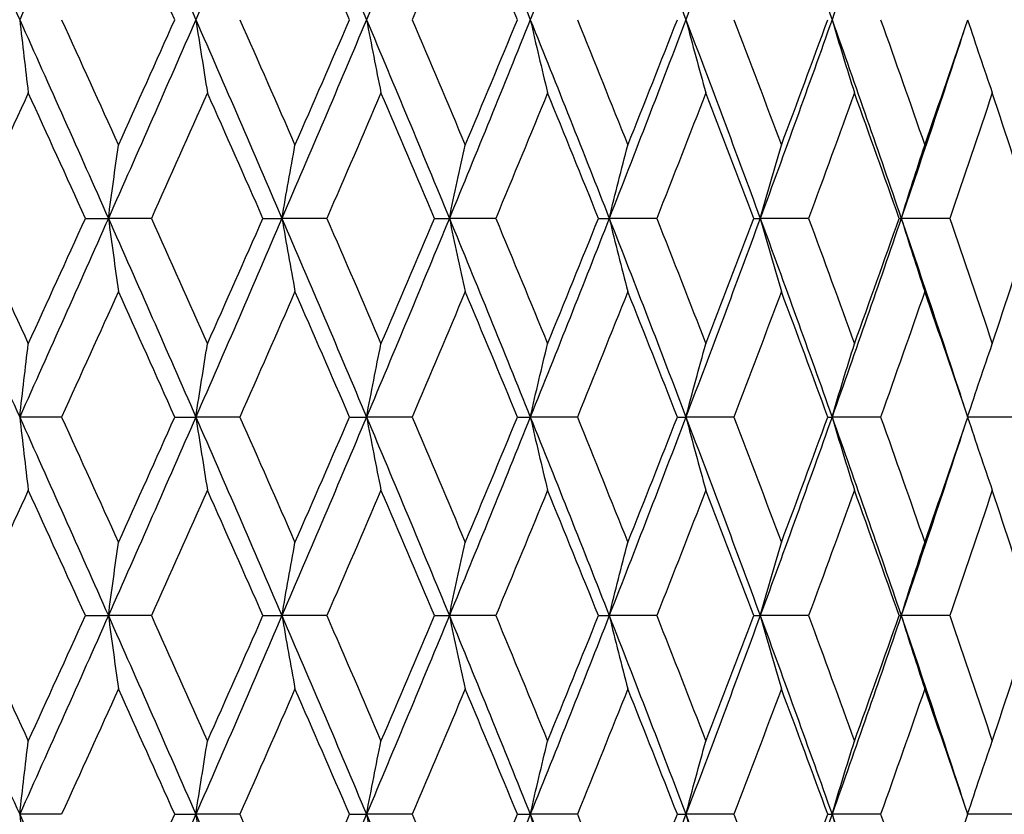
# Model space of a CAD drawing. Units: millimetres. Extents: x 40 to 1456, y 40 to 1010.
# Drawn here: x 495 to 500, y 470 to 475 of the extents above; entities that cross this region are included whole.
import ezdxf

# ---------------------------------------------------------------- set-up
doc = ezdxf.new("R2010")
doc.units = ezdxf.units.MM
doc.header["$LTSCALE"] = 5
doc.layers.add('Visible (ISO)', color=7, linetype='Continuous', lineweight=25, true_color=0x00003f)

msp = doc.modelspace()

# ---------------------------------------------------------------- linework, layer by layer
at = {"layer": 'Visible (ISO)'}
for p, q in [((494.9457, 473.4636), (495.078, 473.4636)), ((495.3254, 473.4636), (495.078, 473.4636)), ((495.9668, 473.4636), (496.0764, 473.4636)), ((496.3346, 473.4636), (496.0764, 473.4636)), ((496.9532, 473.4636), (497.0392, 473.4636)), ((497.3062, 473.4636), (497.0392, 473.4636)), ((497.8969, 473.4636), (497.9586, 473.4636)), ((498.2323, 473.4636), (497.9586, 473.4636)), ((498.7904, 473.4636), (498.8272, 473.4636)), ((499.1053, 473.4636), (498.8272, 473.4636)), ((499.6263, 473.4636), (499.6381, 473.4636)), ((499.9184, 473.4636), (499.6381, 473.4636)), ((494.8091, 472.3207), (494.5679, 472.3207)), ((495.4601, 472.3207), (495.5811, 472.3207)), ((495.8342, 472.3207), (495.5811, 472.3207)), ((496.4649, 472.3207), (496.5627, 472.3207)), ((496.8256, 472.3207), (496.5627, 472.3207)), ((497.4309, 472.3207), (497.5048, 472.3207)), ((497.7754, 472.3207), (497.5048, 472.3207)), ((498.3504, 472.3207), (498.3997, 472.3207)), ((498.6759, 472.3207), (498.3997, 472.3207)), ((499.216, 472.3207), (499.2403, 472.3207)), ((499.5198, 472.3207), (499.2403, 472.3207)), ((500.3004, 472.3207), (500.0206, 472.3207)), ((494.9457, 471.1779), (495.078, 471.1779)), ((495.3254, 471.1779), (495.078, 471.1779)), ((495.9668, 471.1779), (496.0764, 471.1779)), ((496.3346, 471.1779), (496.0764, 471.1779)), ((496.9532, 471.1779), (497.0392, 471.1779)), ((497.3062, 471.1779), (497.0392, 471.1779)), ((497.8969, 471.1779), (497.9586, 471.1779)), ((498.2323, 471.1779), (497.9586, 471.1779)), ((498.7904, 471.1779), (498.8272, 471.1779)), ((499.1053, 471.1779), (498.8272, 471.1779)), ((499.6263, 471.1779), (499.6381, 471.1779)), ((499.9184, 471.1779), (499.6381, 471.1779)), ((494.8091, 470.035), (494.5679, 470.035)), ((495.4601, 470.035), (495.5811, 470.035)), ((495.8342, 470.035), (495.5811, 470.035)), ((496.4649, 470.035), (496.5627, 470.035)), ((496.8256, 470.035), (496.5627, 470.035)), ((497.4309, 470.035), (497.5048, 470.035)), ((497.7754, 470.035), (497.5048, 470.035)), ((498.3504, 470.035), (498.3997, 470.035)), ((498.6759, 470.035), (498.3997, 470.035)), ((499.216, 470.035), (499.2403, 470.035)), ((499.5198, 470.035), (499.2403, 470.035)), ((500.3004, 470.035), (500.0206, 470.035))]:
    msp.add_line(p, q, dxfattribs=at)
for points in [[(494.052, 475.7493), (494.2248, 475.3683), (494.3968, 474.9874), (494.5679, 474.6064)], [(495.078, 475.7493), (494.909, 475.3683), (494.739, 474.9874), (494.5679, 474.6064)], [(495.078, 475.7493), (495.2469, 475.3683), (495.4147, 474.9874), (495.5811, 474.6064)], [(496.0764, 475.7493), (495.9127, 475.3683), (495.7476, 474.9874), (495.5811, 474.6064)], [(496.0764, 475.7493), (496.24, 475.3683), (496.4022, 474.9874), (496.5627, 474.6064)], [(497.0392, 475.7493), (496.8821, 475.3683), (496.7232, 474.9874), (496.5627, 474.6064)], [(497.0392, 475.7493), (497.1962, 475.3683), (497.3515, 474.9874), (497.5048, 474.6064)], [(497.9586, 475.7493), (497.8094, 475.3683), (497.6581, 474.9874), (497.5048, 474.6064)], [(497.9586, 475.7493), (498.1078, 475.3683), (498.2549, 474.9874), (498.3997, 474.6064)], [(498.8272, 475.7493), (498.6871, 475.3683), (498.5445, 474.9874), (498.3997, 474.6064)], [(498.8272, 475.7493), (498.9674, 475.3683), (499.1051, 474.9874), (499.2403, 474.6064)], [(499.6381, 475.7493), (499.5082, 475.3683), (499.3755, 474.9874), (499.2403, 474.6064)], [(495.4601, 474.6064), (495.3526, 474.8471), (495.2445, 475.0877), (495.136, 475.3283)], [(496.4649, 474.6064), (496.361, 474.8471), (496.2565, 475.0877), (496.1513, 475.3283)], [(497.1305, 475.3283), (497.0296, 475.0877), (496.9279, 474.8471), (496.8256, 474.6064)], [(497.4309, 474.6064), (497.3315, 474.8471), (497.2314, 475.0877), (497.1305, 475.3283)], [(494.5679, 474.6064), (494.739, 474.2255), (494.909, 473.8445), (495.078, 473.4636)], [(494.8091, 474.6064), (494.9185, 474.3658), (495.0275, 474.1252), (495.136, 473.8845)], [(495.5811, 474.6064), (495.4147, 474.2255), (495.2469, 473.8445), (495.078, 473.4636)], [(495.136, 473.8845), (495.2445, 474.1252), (495.3526, 474.3658), (495.4601, 474.6064)], [(495.5811, 474.6064), (495.7476, 474.2255), (495.9127, 473.8445), (496.0764, 473.4636)], [(495.8342, 474.6064), (495.9405, 474.3658), (496.0462, 474.1252), (496.1513, 473.8845)], [(496.5627, 474.6064), (496.4022, 474.2255), (496.24, 473.8445), (496.0764, 473.4636)], [(496.1513, 473.8845), (496.2565, 474.1252), (496.361, 474.3658), (496.4649, 474.6064)], [(496.5627, 474.6064), (496.7232, 474.2255), (496.8821, 473.8445), (497.0392, 473.4636)], [(496.8256, 474.6064), (496.9279, 474.3658), (497.0296, 474.1252), (497.1305, 473.8845)], [(497.5048, 474.6064), (497.3515, 474.2255), (497.1962, 473.8445), (497.0392, 473.4636)], [(497.1305, 473.8845), (497.2314, 474.1252), (497.3315, 474.3658), (497.4309, 474.6064)], [(497.5048, 474.6064), (497.6581, 474.2255), (497.8094, 473.8445), (497.9586, 473.4636)], [(497.7754, 474.6064), (497.8729, 474.3658), (497.9696, 474.1252), (498.0655, 473.8845)], [(498.3997, 474.6064), (498.2549, 474.2255), (498.1078, 473.8445), (497.9586, 473.4636)], [(498.0655, 473.8845), (498.1613, 474.1252), (498.2563, 474.3658), (498.3504, 474.6064)], [(498.3997, 474.6064), (498.5445, 474.2255), (498.6871, 473.8445), (498.8272, 473.4636)], [(498.6759, 474.6064), (498.7678, 474.3658), (498.8588, 474.1252), (498.9488, 473.8845)], [(499.2403, 474.6064), (499.1051, 474.2255), (498.9674, 473.8445), (498.8272, 473.4636)], [(498.9488, 473.8845), (499.0389, 474.1252), (499.1279, 474.3658), (499.216, 474.6064)], [(499.2403, 474.6064), (499.3755, 474.2255), (499.5082, 473.8445), (499.6381, 473.4636)], [(499.5198, 474.6064), (499.6054, 474.3658), (499.69, 474.1252), (499.7735, 473.8845)], [(499.7735, 473.8845), (499.857, 474.1252), (499.9394, 474.3658), (500.0206, 474.6064)], [(499.9966, 474.5352), (499.8795, 474.178), (499.76, 473.8208), (499.6381, 473.4636)], [(494.6173, 474.1855), (494.5074, 473.9448), (494.3971, 473.7042), (494.2865, 473.4636)], [(494.9457, 473.4636), (494.8367, 473.7042), (494.7272, 473.9448), (494.6173, 474.1855)], [(495.6477, 474.1855), (495.5408, 473.9448), (495.4333, 473.7042), (495.3254, 473.4636)], [(495.9668, 473.4636), (495.861, 473.7042), (495.7546, 473.9448), (495.6477, 474.1855)], [(496.6459, 474.1855), (496.5428, 473.9448), (496.439, 473.7042), (496.3346, 473.4636)], [(496.9532, 473.4636), (496.8515, 473.7042), (496.749, 473.9448), (496.6459, 474.1855)], [(497.604, 474.1855), (497.5055, 473.9448), (497.4062, 473.7042), (497.3062, 473.4636)], [(497.8969, 473.4636), (497.8001, 473.7042), (497.7024, 473.9448), (497.604, 474.1855)], [(498.5141, 474.1855), (498.421, 473.9448), (498.3271, 473.7042), (498.2323, 473.4636)], [(498.7904, 473.4636), (498.6992, 473.7042), (498.6071, 473.9448), (498.5141, 474.1855)], [(499.3689, 474.1855), (499.2821, 473.9448), (499.1942, 473.7042), (499.1053, 473.4636)], [(499.6263, 473.4636), (499.5416, 473.7042), (499.4558, 473.9448), (499.3689, 474.1855)], [(500.1617, 474.1855), (500.0817, 473.9448), (500.0006, 473.7042), (499.9184, 473.4636)], [(500.3981, 473.4636), (500.3204, 473.7042), (500.2416, 473.9448), (500.1617, 474.1855)], [(494.052, 473.4636), (494.2248, 473.0826), (494.3968, 472.7017), (494.5679, 472.3207)], [(494.2865, 473.4636), (494.3971, 473.2229), (494.5074, 472.9823), (494.6173, 472.7417)], [(495.078, 473.4636), (494.909, 473.0826), (494.739, 472.7017), (494.5679, 472.3207)], [(494.6173, 472.7417), (494.7272, 472.9823), (494.8367, 473.2229), (494.9457, 473.4636)], [(495.078, 473.4636), (495.2469, 473.0826), (495.4147, 472.7017), (495.5811, 472.3207)], [(495.3254, 473.4636), (495.4333, 473.2229), (495.5408, 472.9823), (495.6477, 472.7417)], [(496.0764, 473.4636), (495.9127, 473.0826), (495.7476, 472.7017), (495.5811, 472.3207)], [(495.6477, 472.7417), (495.7546, 472.9823), (495.861, 473.2229), (495.9668, 473.4636)], [(496.0764, 473.4636), (496.24, 473.0826), (496.4022, 472.7017), (496.5627, 472.3207)], [(496.3346, 473.4636), (496.439, 473.2229), (496.5428, 472.9823), (496.6459, 472.7417)], [(497.0392, 473.4636), (496.8821, 473.0826), (496.7232, 472.7017), (496.5627, 472.3207)], [(496.6459, 472.7417), (496.749, 472.9823), (496.8515, 473.2229), (496.9532, 473.4636)], [(497.0392, 473.4636), (497.1962, 473.0826), (497.3515, 472.7017), (497.5048, 472.3207)], [(497.3062, 473.4636), (497.4062, 473.2229), (497.5055, 472.9823), (497.604, 472.7417)], [(497.9586, 473.4636), (497.8094, 473.0826), (497.6581, 472.7017), (497.5048, 472.3207)], [(497.604, 472.7417), (497.7024, 472.9823), (497.8001, 473.2229), (497.8969, 473.4636)], [(497.9586, 473.4636), (498.1078, 473.0826), (498.2549, 472.7017), (498.3997, 472.3207)], [(498.2323, 473.4636), (498.3271, 473.2229), (498.421, 472.9823), (498.5141, 472.7417)], [(498.8272, 473.4636), (498.6871, 473.0826), (498.5445, 472.7017), (498.3997, 472.3207)], [(498.5141, 472.7417), (498.6071, 472.9823), (498.6992, 473.2229), (498.7904, 473.4636)], [(498.8272, 473.4636), (498.9674, 473.0826), (499.1051, 472.7017), (499.2403, 472.3207)], [(499.1053, 473.4636), (499.1942, 473.2229), (499.2821, 472.9823), (499.3689, 472.7417)], [(499.6381, 473.4636), (499.5082, 473.0826), (499.3755, 472.7017), (499.2403, 472.3207)], [(499.3689, 472.7417), (499.4558, 472.9823), (499.5416, 473.2229), (499.6263, 473.4636)], [(499.6381, 473.4636), (499.76, 473.1064), (499.8795, 472.7491), (499.9966, 472.3919)], [(499.9184, 473.4636), (500.0006, 473.2229), (500.0817, 472.9823), (500.1617, 472.7417)], [(500.1617, 472.7417), (500.2416, 472.9823), (500.3204, 473.2229), (500.3981, 473.4636)], [(495.136, 473.0426), (495.0275, 472.802), (494.9185, 472.5614), (494.8091, 472.3207)], [(495.4601, 472.3207), (495.3526, 472.5614), (495.2445, 472.802), (495.136, 473.0426)], [(496.1513, 473.0426), (496.0462, 472.802), (495.9405, 472.5614), (495.8342, 472.3207)], [(496.4649, 472.3207), (496.361, 472.5614), (496.2565, 472.802), (496.1513, 473.0426)], [(497.1305, 473.0426), (497.0296, 472.802), (496.9279, 472.5614), (496.8256, 472.3207)], [(497.4309, 472.3207), (497.3315, 472.5614), (497.2314, 472.802), (497.1305, 473.0426)], [(498.0655, 473.0426), (497.9696, 472.802), (497.8729, 472.5614), (497.7754, 472.3207)], [(498.3504, 472.3207), (498.2563, 472.5614), (498.1613, 472.802), (498.0655, 473.0426)], [(498.9488, 473.0426), (498.8588, 472.802), (498.7678, 472.5614), (498.6759, 472.3207)], [(499.216, 472.3207), (499.1279, 472.5614), (499.0389, 472.802), (498.9488, 473.0426)], [(499.7735, 473.0426), (499.69, 472.802), (499.6054, 472.5614), (499.5198, 472.3207)], [(500.0206, 472.3207), (499.9394, 472.5614), (499.857, 472.802), (499.7735, 473.0426)], [(494.5679, 472.3207), (494.739, 471.9398), (494.909, 471.5588), (495.078, 471.1779)], [(494.8091, 472.3207), (494.9185, 472.0801), (495.0275, 471.8395), (495.136, 471.5988)], [(495.5811, 472.3207), (495.4147, 471.9398), (495.2469, 471.5588), (495.078, 471.1779)], [(495.136, 471.5988), (495.2445, 471.8395), (495.3526, 472.0801), (495.4601, 472.3207)], [(495.5811, 472.3207), (495.7476, 471.9398), (495.9127, 471.5588), (496.0764, 471.1779)], [(495.8342, 472.3207), (495.9405, 472.0801), (496.0462, 471.8395), (496.1513, 471.5988)], [(496.5627, 472.3207), (496.4022, 471.9398), (496.24, 471.5588), (496.0764, 471.1779)], [(496.1513, 471.5988), (496.2565, 471.8395), (496.361, 472.0801), (496.4649, 472.3207)], [(496.5627, 472.3207), (496.7232, 471.9398), (496.8821, 471.5588), (497.0392, 471.1779)], [(496.8256, 472.3207), (496.9279, 472.0801), (497.0296, 471.8395), (497.1305, 471.5988)], [(497.5048, 472.3207), (497.3515, 471.9398), (497.1962, 471.5588), (497.0392, 471.1779)], [(497.1305, 471.5988), (497.2314, 471.8395), (497.3315, 472.0801), (497.4309, 472.3207)], [(497.5048, 472.3207), (497.6581, 471.9398), (497.8094, 471.5588), (497.9586, 471.1779)], [(497.7754, 472.3207), (497.8729, 472.0801), (497.9696, 471.8395), (498.0655, 471.5988)], [(498.3997, 472.3207), (498.2549, 471.9398), (498.1078, 471.5588), (497.9586, 471.1779)], [(498.0655, 471.5988), (498.1613, 471.8395), (498.2563, 472.0801), (498.3504, 472.3207)], [(498.3997, 472.3207), (498.5445, 471.9398), (498.6871, 471.5588), (498.8272, 471.1779)], [(498.6759, 472.3207), (498.7678, 472.0801), (498.8588, 471.8395), (498.9488, 471.5988)], [(499.2403, 472.3207), (499.1051, 471.9398), (498.9674, 471.5588), (498.8272, 471.1779)], [(498.9488, 471.5988), (499.0389, 471.8395), (499.1279, 472.0801), (499.216, 472.3207)], [(499.2403, 472.3207), (499.3755, 471.9398), (499.5082, 471.5588), (499.6381, 471.1779)], [(499.5198, 472.3207), (499.6054, 472.0801), (499.69, 471.8395), (499.7735, 471.5988)], [(499.7735, 471.5988), (499.857, 471.8395), (499.9394, 472.0801), (500.0206, 472.3207)], [(499.9966, 472.2495), (499.8795, 471.8923), (499.76, 471.5351), (499.6381, 471.1779)], [(494.6173, 471.8998), (494.5074, 471.6591), (494.3971, 471.4185), (494.2865, 471.1779)], [(494.9457, 471.1779), (494.8367, 471.4185), (494.7272, 471.6591), (494.6173, 471.8998)], [(495.6477, 471.8998), (495.5408, 471.6591), (495.4333, 471.4185), (495.3254, 471.1779)], [(495.9668, 471.1779), (495.861, 471.4185), (495.7546, 471.6591), (495.6477, 471.8998)], [(496.6459, 471.8998), (496.5428, 471.6591), (496.439, 471.4185), (496.3346, 471.1779)], [(496.9532, 471.1779), (496.8515, 471.4185), (496.749, 471.6591), (496.6459, 471.8998)], [(497.604, 471.8998), (497.5055, 471.6591), (497.4062, 471.4185), (497.3062, 471.1779)], [(497.8969, 471.1779), (497.8001, 471.4185), (497.7024, 471.6591), (497.604, 471.8998)], [(498.5141, 471.8998), (498.421, 471.6591), (498.3271, 471.4185), (498.2323, 471.1779)], [(498.7904, 471.1779), (498.6992, 471.4185), (498.6071, 471.6591), (498.5141, 471.8998)], [(499.3689, 471.8998), (499.2821, 471.6591), (499.1942, 471.4185), (499.1053, 471.1779)], [(499.6263, 471.1779), (499.5416, 471.4185), (499.4558, 471.6591), (499.3689, 471.8998)], [(500.1617, 471.8998), (500.0817, 471.6591), (500.0006, 471.4185), (499.9184, 471.1779)], [(500.3981, 471.1779), (500.3204, 471.4185), (500.2416, 471.6591), (500.1617, 471.8998)], [(494.052, 471.1779), (494.2248, 470.7969), (494.3968, 470.416), (494.5679, 470.035)], [(494.2865, 471.1779), (494.3971, 470.9372), (494.5074, 470.6966), (494.6173, 470.456)], [(495.078, 471.1779), (494.909, 470.7969), (494.739, 470.416), (494.5679, 470.035)], [(494.6173, 470.456), (494.7272, 470.6966), (494.8367, 470.9372), (494.9457, 471.1779)], [(495.078, 471.1779), (495.2469, 470.7969), (495.4147, 470.416), (495.5811, 470.035)], [(495.3254, 471.1779), (495.4333, 470.9372), (495.5408, 470.6966), (495.6477, 470.456)], [(496.0764, 471.1779), (495.9127, 470.7969), (495.7476, 470.416), (495.5811, 470.035)], [(495.6477, 470.456), (495.7546, 470.6966), (495.861, 470.9372), (495.9668, 471.1779)], [(496.0764, 471.1779), (496.24, 470.7969), (496.4022, 470.416), (496.5627, 470.035)], [(496.3346, 471.1779), (496.439, 470.9372), (496.5428, 470.6966), (496.6459, 470.456)], [(497.0392, 471.1779), (496.8821, 470.7969), (496.7232, 470.416), (496.5627, 470.035)], [(496.6459, 470.456), (496.749, 470.6966), (496.8515, 470.9372), (496.9532, 471.1779)], [(497.0392, 471.1779), (497.1962, 470.7969), (497.3515, 470.416), (497.5048, 470.035)], [(497.3062, 471.1779), (497.4062, 470.9372), (497.5055, 470.6966), (497.604, 470.456)], [(497.9586, 471.1779), (497.8094, 470.7969), (497.6581, 470.416), (497.5048, 470.035)], [(497.604, 470.456), (497.7024, 470.6966), (497.8001, 470.9372), (497.8969, 471.1779)], [(497.9586, 471.1779), (498.1078, 470.7969), (498.2549, 470.416), (498.3997, 470.035)], [(498.2323, 471.1779), (498.3271, 470.9372), (498.421, 470.6966), (498.5141, 470.456)], [(498.8272, 471.1779), (498.6871, 470.7969), (498.5445, 470.416), (498.3997, 470.035)], [(498.5141, 470.456), (498.6071, 470.6966), (498.6992, 470.9372), (498.7904, 471.1779)], [(498.8272, 471.1779), (498.9674, 470.7969), (499.1051, 470.416), (499.2403, 470.035)], [(499.1053, 471.1779), (499.1942, 470.9372), (499.2821, 470.6966), (499.3689, 470.456)], [(499.6381, 471.1779), (499.5082, 470.7969), (499.3755, 470.416), (499.2403, 470.035)], [(499.3689, 470.456), (499.4558, 470.6966), (499.5416, 470.9372), (499.6263, 471.1779)], [(499.6381, 471.1779), (499.76, 470.8206), (499.8795, 470.4634), (499.9966, 470.1062)], [(499.9184, 471.1779), (500.0006, 470.9372), (500.0817, 470.6966), (500.1617, 470.456)], [(500.1617, 470.456), (500.2416, 470.6966), (500.3204, 470.9372), (500.3981, 471.1779)], [(495.136, 470.7569), (495.0275, 470.5163), (494.9185, 470.2756), (494.8091, 470.035)], [(495.4601, 470.035), (495.3526, 470.2756), (495.2445, 470.5163), (495.136, 470.7569)], [(496.1513, 470.7569), (496.0462, 470.5163), (495.9405, 470.2756), (495.8342, 470.035)], [(496.4649, 470.035), (496.361, 470.2756), (496.2565, 470.5163), (496.1513, 470.7569)], [(497.1305, 470.7569), (497.0296, 470.5163), (496.9279, 470.2756), (496.8256, 470.035)], [(497.4309, 470.035), (497.3315, 470.2756), (497.2314, 470.5163), (497.1305, 470.7569)], [(498.0655, 470.7569), (497.9696, 470.5163), (497.8729, 470.2756), (497.7754, 470.035)], [(498.3504, 470.035), (498.2563, 470.2756), (498.1613, 470.5163), (498.0655, 470.7569)], [(498.9488, 470.7569), (498.8588, 470.5163), (498.7678, 470.2756), (498.6759, 470.035)], [(499.216, 470.035), (499.1279, 470.2756), (499.0389, 470.5163), (498.9488, 470.7569)], [(499.7735, 470.7569), (499.69, 470.5163), (499.6054, 470.2756), (499.5198, 470.035)], [(500.0206, 470.035), (499.9394, 470.2756), (499.857, 470.5163), (499.7735, 470.7569)], [(494.5679, 470.035), (494.739, 469.6541), (494.909, 469.2731), (495.078, 468.8922)], [(495.5811, 470.035), (495.4147, 469.6541), (495.2469, 469.2731), (495.078, 468.8922)], [(495.136, 469.3131), (495.2445, 469.5537), (495.3526, 469.7944), (495.4601, 470.035)], [(495.5811, 470.035), (495.7476, 469.6541), (495.9127, 469.2731), (496.0764, 468.8922)], [(495.8342, 470.035), (495.9405, 469.7944), (496.0462, 469.5537), (496.1513, 469.3131)], [(496.5627, 470.035), (496.4022, 469.6541), (496.24, 469.2731), (496.0764, 468.8922)], [(496.1513, 469.3131), (496.2565, 469.5537), (496.361, 469.7944), (496.4649, 470.035)], [(496.5627, 470.035), (496.7232, 469.6541), (496.8821, 469.2731), (497.0392, 468.8922)], [(496.8256, 470.035), (496.9279, 469.7944), (497.0296, 469.5537), (497.1305, 469.3131)], [(497.5048, 470.035), (497.3515, 469.6541), (497.1962, 469.2731), (497.0392, 468.8922)], [(497.1305, 469.3131), (497.2314, 469.5537), (497.3315, 469.7944), (497.4309, 470.035)], [(497.5048, 470.035), (497.6581, 469.6541), (497.8094, 469.2731), (497.9586, 468.8922)], [(497.7754, 470.035), (497.8729, 469.7944), (497.9696, 469.5537), (498.0655, 469.3131)], [(498.3997, 470.035), (498.2549, 469.6541), (498.1078, 469.2731), (497.9586, 468.8922)], [(498.0655, 469.3131), (498.1613, 469.5537), (498.2563, 469.7944), (498.3504, 470.035)], [(498.3997, 470.035), (498.5445, 469.6541), (498.6871, 469.2731), (498.8272, 468.8922)], [(498.6759, 470.035), (498.7678, 469.7944), (498.8588, 469.5537), (498.9488, 469.3131)], [(499.2403, 470.035), (499.1051, 469.6541), (498.9674, 469.2731), (498.8272, 468.8922)], [(498.9488, 469.3131), (499.0389, 469.5537), (499.1279, 469.7944), (499.216, 470.035)], [(499.2403, 470.035), (499.3755, 469.6541), (499.5082, 469.2731), (499.6381, 468.8922)], [(499.5198, 470.035), (499.6054, 469.7944), (499.69, 469.5537), (499.7735, 469.3131)], [(499.7735, 469.3131), (499.857, 469.5537), (499.9394, 469.7944), (500.0206, 470.035)]]:
    msp.add_open_spline(points, degree=3, dxfattribs=at)
for points, knots in [([(494.5679, 474.6064), (494.576, 474.5356), (494.5842, 474.465), (494.6007, 474.3246), (494.6089, 474.255), (494.6173, 474.1855)], [0, 0, 0, 0, 0.02341581, 0.02341581, 0.04660573, 0.04660573, 0.04660573, 0.04660573]), ([(495.5811, 474.6064), (495.592, 474.5356), (495.6031, 474.465), (495.6253, 474.3246), (495.6364, 474.255), (495.6477, 474.1855)], [0, 0, 0, 0, 0.02341581, 0.02341581, 0.04660573, 0.04660573, 0.04660573, 0.04660573]), ([(496.5627, 474.6064), (496.5764, 474.5356), (496.5902, 474.465), (496.6179, 474.3246), (496.6318, 474.255), (496.6459, 474.1855)], [0, 0, 0, 0, 0.02341581, 0.02341581, 0.04660573, 0.04660573, 0.04660573, 0.04660573]), ([(497.5048, 474.6064), (497.521, 474.5356), (497.5375, 474.465), (497.5705, 474.3246), (497.5872, 474.255), (497.604, 474.1855)], [0, 0, 0, 0, 0.02341581, 0.02341581, 0.04660573, 0.04660573, 0.04660573, 0.04660573]), ([(498.3997, 474.6064), (498.4185, 474.5356), (498.4374, 474.465), (498.4756, 474.3246), (498.4947, 474.255), (498.5141, 474.1855)], [0, 0, 0, 0, 0.02341581, 0.02341581, 0.04660573, 0.04660573, 0.04660573, 0.04660573]), ([(499.2403, 474.6064), (499.2614, 474.5356), (499.2827, 474.465), (499.3256, 474.3246), (499.3472, 474.255), (499.3689, 474.1855)], [0, 0, 0, 0, 0.02341581, 0.02341581, 0.04660573, 0.04660573, 0.04660573, 0.04660573]), ([(500.0202, 474.6053), (500.0434, 474.5348), (500.0668, 474.4646), (500.1139, 474.3246), (500.1377, 474.255), (500.1617, 474.1855)], [0.00012971, 0.00012971, 0.00012971, 0.00012971, 0.02341581, 0.02341581, 0.04660573, 0.04660573, 0.04660573, 0.04660573]), ([(495.078, 473.4636), (495.0875, 473.5344), (495.0971, 473.6051), (495.1165, 473.7454), (495.1262, 473.815), (495.136, 473.8845)], [0, 0, 0, 0, 0.02341581, 0.02341581, 0.04660573, 0.04660573, 0.04660573, 0.04660573]), ([(496.0764, 473.4636), (496.0887, 473.5344), (496.1011, 473.6051), (496.1261, 473.7454), (496.1387, 473.815), (496.1513, 473.8845)], [0, 0, 0, 0, 0.02341581, 0.02341581, 0.04660573, 0.04660573, 0.04660573, 0.04660573]), ([(497.0392, 473.4636), (497.0541, 473.5344), (497.0693, 473.6051), (497.0997, 473.7454), (497.115, 473.815), (497.1305, 473.8845)], [0, 0, 0, 0, 0.02341581, 0.02341581, 0.04660573, 0.04660573, 0.04660573, 0.04660573]), ([(497.9586, 473.4636), (497.9761, 473.5344), (497.9938, 473.6051), (498.0295, 473.7454), (498.0474, 473.815), (498.0655, 473.8845)], [0, 0, 0, 0, 0.02341581, 0.02341581, 0.04660573, 0.04660573, 0.04660573, 0.04660573]), ([(498.8272, 473.4636), (498.8472, 473.5344), (498.8674, 473.6051), (498.9079, 473.7454), (498.9283, 473.815), (498.9488, 473.8845)], [0, 0, 0, 0, 0.02341581, 0.02341581, 0.04660573, 0.04660573, 0.04660573, 0.04660573]), ([(499.6381, 473.4636), (499.6603, 473.5344), (499.6828, 473.6051), (499.7279, 473.7454), (499.7506, 473.815), (499.7735, 473.8845)], [0, 0, 0, 0, 0.02341581, 0.02341581, 0.04660573, 0.04660573, 0.04660573, 0.04660573]), ([(495.078, 473.4636), (495.0875, 473.3928), (495.0971, 473.3221), (495.1165, 473.1818), (495.1262, 473.1121), (495.136, 473.0426)], [0, 0, 0, 0, 0.02341581, 0.02341581, 0.04660573, 0.04660573, 0.04660573, 0.04660573]), ([(496.0764, 473.4636), (496.0887, 473.3928), (496.1011, 473.3221), (496.1261, 473.1818), (496.1387, 473.1121), (496.1513, 473.0426)], [0, 0, 0, 0, 0.02341581, 0.02341581, 0.04660573, 0.04660573, 0.04660573, 0.04660573]), ([(497.0392, 473.4636), (497.0541, 473.3928), (497.0693, 473.3221), (497.0997, 473.1818), (497.115, 473.1121), (497.1305, 473.0426)], [0, 0, 0, 0, 0.02341581, 0.02341581, 0.04660573, 0.04660573, 0.04660573, 0.04660573]), ([(497.9586, 473.4636), (497.9761, 473.3928), (497.9938, 473.3221), (498.0295, 473.1818), (498.0474, 473.1121), (498.0655, 473.0426)], [0, 0, 0, 0, 0.02341581, 0.02341581, 0.04660573, 0.04660573, 0.04660573, 0.04660573]), ([(498.8272, 473.4636), (498.8472, 473.3928), (498.8674, 473.3221), (498.9079, 473.1818), (498.9283, 473.1121), (498.9488, 473.0426)], [0, 0, 0, 0, 0.02341581, 0.02341581, 0.04660573, 0.04660573, 0.04660573, 0.04660573]), ([(499.6381, 473.4636), (499.6603, 473.3928), (499.6828, 473.3221), (499.7279, 473.1818), (499.7506, 473.1121), (499.7735, 473.0426)], [0, 0, 0, 0, 0.02341581, 0.02341581, 0.04660573, 0.04660573, 0.04660573, 0.04660573]), ([(494.5679, 472.3207), (494.576, 472.3915), (494.5842, 472.4622), (494.6007, 472.6025), (494.6089, 472.6722), (494.6173, 472.7417)], [0, 0, 0, 0, 0.02341581, 0.02341581, 0.04660573, 0.04660573, 0.04660573, 0.04660573]), ([(495.5811, 472.3207), (495.592, 472.3915), (495.6031, 472.4622), (495.6253, 472.6025), (495.6364, 472.6722), (495.6477, 472.7417)], [0, 0, 0, 0, 0.02341581, 0.02341581, 0.04660573, 0.04660573, 0.04660573, 0.04660573]), ([(496.5627, 472.3207), (496.5764, 472.3915), (496.5902, 472.4622), (496.6179, 472.6025), (496.6318, 472.6722), (496.6459, 472.7417)], [0, 0, 0, 0, 0.02341581, 0.02341581, 0.04660573, 0.04660573, 0.04660573, 0.04660573]), ([(497.5048, 472.3207), (497.521, 472.3915), (497.5375, 472.4622), (497.5705, 472.6025), (497.5872, 472.6722), (497.604, 472.7417)], [0, 0, 0, 0, 0.02341581, 0.02341581, 0.04660573, 0.04660573, 0.04660573, 0.04660573]), ([(498.3997, 472.3207), (498.4185, 472.3915), (498.4374, 472.4622), (498.4756, 472.6025), (498.4947, 472.6722), (498.5141, 472.7417)], [0, 0, 0, 0, 0.02341581, 0.02341581, 0.04660573, 0.04660573, 0.04660573, 0.04660573]), ([(499.2403, 472.3207), (499.2614, 472.3915), (499.2827, 472.4622), (499.3256, 472.6025), (499.3472, 472.6722), (499.3689, 472.7417)], [0, 0, 0, 0, 0.02341581, 0.02341581, 0.04660573, 0.04660573, 0.04660573, 0.04660573]), ([(500.0202, 472.3219), (500.0434, 472.3923), (500.0668, 472.4626), (500.1139, 472.6025), (500.1377, 472.6722), (500.1617, 472.7417)], [0.00012971, 0.00012971, 0.00012971, 0.00012971, 0.02341581, 0.02341581, 0.04660573, 0.04660573, 0.04660573, 0.04660573]), ([(494.5679, 472.3207), (494.576, 472.2499), (494.5842, 472.1792), (494.6007, 472.0389), (494.6089, 471.9693), (494.6173, 471.8998)], [0, 0, 0, 0, 0.02341581, 0.02341581, 0.04660573, 0.04660573, 0.04660573, 0.04660573]), ([(495.5811, 472.3207), (495.592, 472.2499), (495.6031, 472.1792), (495.6253, 472.0389), (495.6364, 471.9693), (495.6477, 471.8998)], [0, 0, 0, 0, 0.02341581, 0.02341581, 0.04660573, 0.04660573, 0.04660573, 0.04660573]), ([(496.5627, 472.3207), (496.5764, 472.2499), (496.5902, 472.1792), (496.6179, 472.0389), (496.6318, 471.9693), (496.6459, 471.8998)], [0, 0, 0, 0, 0.02341581, 0.02341581, 0.04660573, 0.04660573, 0.04660573, 0.04660573]), ([(497.5048, 472.3207), (497.521, 472.2499), (497.5375, 472.1792), (497.5705, 472.0389), (497.5872, 471.9693), (497.604, 471.8998)], [0, 0, 0, 0, 0.02341581, 0.02341581, 0.04660573, 0.04660573, 0.04660573, 0.04660573]), ([(498.3997, 472.3207), (498.4185, 472.2499), (498.4374, 472.1792), (498.4756, 472.0389), (498.4947, 471.9693), (498.5141, 471.8998)], [0, 0, 0, 0, 0.02341581, 0.02341581, 0.04660573, 0.04660573, 0.04660573, 0.04660573]), ([(499.2403, 472.3207), (499.2614, 472.2499), (499.2827, 472.1792), (499.3256, 472.0389), (499.3472, 471.9693), (499.3689, 471.8998)], [0, 0, 0, 0, 0.02341581, 0.02341581, 0.04660573, 0.04660573, 0.04660573, 0.04660573]), ([(500.0202, 472.3195), (500.0434, 472.2491), (500.0668, 472.1789), (500.1139, 472.0389), (500.1377, 471.9693), (500.1617, 471.8998)], [0.00012971, 0.00012971, 0.00012971, 0.00012971, 0.02341581, 0.02341581, 0.04660573, 0.04660573, 0.04660573, 0.04660573]), ([(495.078, 471.1779), (495.0875, 471.2487), (495.0971, 471.3193), (495.1165, 471.4597), (495.1262, 471.5293), (495.136, 471.5988)], [0, 0, 0, 0, 0.02341581, 0.02341581, 0.04660573, 0.04660573, 0.04660573, 0.04660573]), ([(496.0764, 471.1779), (496.0887, 471.2487), (496.1011, 471.3193), (496.1261, 471.4597), (496.1387, 471.5293), (496.1513, 471.5988)], [0, 0, 0, 0, 0.02341581, 0.02341581, 0.04660573, 0.04660573, 0.04660573, 0.04660573]), ([(497.0392, 471.1779), (497.0541, 471.2487), (497.0693, 471.3193), (497.0997, 471.4597), (497.115, 471.5293), (497.1305, 471.5988)], [0, 0, 0, 0, 0.02341581, 0.02341581, 0.04660573, 0.04660573, 0.04660573, 0.04660573]), ([(497.9586, 471.1779), (497.9761, 471.2487), (497.9938, 471.3193), (498.0295, 471.4597), (498.0474, 471.5293), (498.0655, 471.5988)], [0, 0, 0, 0, 0.02341581, 0.02341581, 0.04660573, 0.04660573, 0.04660573, 0.04660573]), ([(498.8272, 471.1779), (498.8472, 471.2487), (498.8674, 471.3193), (498.9079, 471.4597), (498.9283, 471.5293), (498.9488, 471.5988)], [0, 0, 0, 0, 0.02341581, 0.02341581, 0.04660573, 0.04660573, 0.04660573, 0.04660573]), ([(499.6381, 471.1779), (499.6603, 471.2487), (499.6828, 471.3193), (499.7279, 471.4597), (499.7506, 471.5293), (499.7735, 471.5988)], [0, 0, 0, 0, 0.02341581, 0.02341581, 0.04660573, 0.04660573, 0.04660573, 0.04660573]), ([(495.078, 471.1779), (495.0875, 471.107), (495.0971, 471.0364), (495.1165, 470.8961), (495.1262, 470.8264), (495.136, 470.7569)], [0, 0, 0, 0, 0.02341581, 0.02341581, 0.04660573, 0.04660573, 0.04660573, 0.04660573]), ([(496.0764, 471.1779), (496.0887, 471.107), (496.1011, 471.0364), (496.1261, 470.8961), (496.1387, 470.8264), (496.1513, 470.7569)], [0, 0, 0, 0, 0.02341581, 0.02341581, 0.04660573, 0.04660573, 0.04660573, 0.04660573]), ([(497.0392, 471.1779), (497.0541, 471.107), (497.0693, 471.0364), (497.0997, 470.8961), (497.115, 470.8264), (497.1305, 470.7569)], [0, 0, 0, 0, 0.02341581, 0.02341581, 0.04660573, 0.04660573, 0.04660573, 0.04660573]), ([(497.9586, 471.1779), (497.9761, 471.107), (497.9938, 471.0364), (498.0295, 470.8961), (498.0474, 470.8264), (498.0655, 470.7569)], [0, 0, 0, 0, 0.02341581, 0.02341581, 0.04660573, 0.04660573, 0.04660573, 0.04660573]), ([(498.8272, 471.1779), (498.8472, 471.107), (498.8674, 471.0364), (498.9079, 470.8961), (498.9283, 470.8264), (498.9488, 470.7569)], [0, 0, 0, 0, 0.02341581, 0.02341581, 0.04660573, 0.04660573, 0.04660573, 0.04660573]), ([(499.6381, 471.1779), (499.6603, 471.107), (499.6828, 471.0364), (499.7279, 470.8961), (499.7506, 470.8264), (499.7735, 470.7569)], [0, 0, 0, 0, 0.02341581, 0.02341581, 0.04660573, 0.04660573, 0.04660573, 0.04660573]), ([(494.5679, 470.035), (494.576, 470.1058), (494.5842, 470.1765), (494.6007, 470.3168), (494.6089, 470.3865), (494.6173, 470.456)], [0, 0, 0, 0, 0.02341581, 0.02341581, 0.04660573, 0.04660573, 0.04660573, 0.04660573]), ([(495.5811, 470.035), (495.592, 470.1058), (495.6031, 470.1765), (495.6253, 470.3168), (495.6364, 470.3865), (495.6477, 470.456)], [0, 0, 0, 0, 0.02341581, 0.02341581, 0.04660573, 0.04660573, 0.04660573, 0.04660573]), ([(496.5627, 470.035), (496.5764, 470.1058), (496.5902, 470.1765), (496.6179, 470.3168), (496.6318, 470.3865), (496.6459, 470.456)], [0, 0, 0, 0, 0.02341581, 0.02341581, 0.04660573, 0.04660573, 0.04660573, 0.04660573]), ([(497.5048, 470.035), (497.521, 470.1058), (497.5375, 470.1765), (497.5705, 470.3168), (497.5872, 470.3865), (497.604, 470.456)], [0, 0, 0, 0, 0.02341581, 0.02341581, 0.04660573, 0.04660573, 0.04660573, 0.04660573]), ([(498.3997, 470.035), (498.4185, 470.1058), (498.4374, 470.1765), (498.4756, 470.3168), (498.4947, 470.3865), (498.5141, 470.456)], [0, 0, 0, 0, 0.02341581, 0.02341581, 0.04660573, 0.04660573, 0.04660573, 0.04660573]), ([(499.2403, 470.035), (499.2614, 470.1058), (499.2827, 470.1765), (499.3256, 470.3168), (499.3472, 470.3865), (499.3689, 470.456)], [0, 0, 0, 0, 0.02341581, 0.02341581, 0.04660573, 0.04660573, 0.04660573, 0.04660573]), ([(500.0202, 470.0362), (500.0434, 470.1066), (500.0668, 470.1769), (500.1139, 470.3168), (500.1377, 470.3865), (500.1617, 470.456)], [0.00012971, 0.00012971, 0.00012971, 0.00012971, 0.02341581, 0.02341581, 0.04660573, 0.04660573, 0.04660573, 0.04660573]), ([(494.5679, 470.035), (494.576, 469.9642), (494.5842, 469.8935), (494.6007, 469.7532), (494.6089, 469.6835), (494.6173, 469.6141)], [0, 0, 0, 0, 0.02341581, 0.02341581, 0.04660573, 0.04660573, 0.04660573, 0.04660573]), ([(495.5811, 470.035), (495.592, 469.9642), (495.6031, 469.8935), (495.6253, 469.7532), (495.6364, 469.6835), (495.6477, 469.6141)], [0, 0, 0, 0, 0.02341581, 0.02341581, 0.04660573, 0.04660573, 0.04660573, 0.04660573]), ([(496.5627, 470.035), (496.5764, 469.9642), (496.5902, 469.8935), (496.6179, 469.7532), (496.6318, 469.6835), (496.6459, 469.6141)], [0, 0, 0, 0, 0.02341581, 0.02341581, 0.04660573, 0.04660573, 0.04660573, 0.04660573]), ([(497.5048, 470.035), (497.521, 469.9642), (497.5375, 469.8935), (497.5705, 469.7532), (497.5872, 469.6835), (497.604, 469.6141)], [0, 0, 0, 0, 0.02341581, 0.02341581, 0.04660573, 0.04660573, 0.04660573, 0.04660573]), ([(498.3997, 470.035), (498.4185, 469.9642), (498.4374, 469.8935), (498.4756, 469.7532), (498.4947, 469.6835), (498.5141, 469.6141)], [0, 0, 0, 0, 0.02341581, 0.02341581, 0.04660573, 0.04660573, 0.04660573, 0.04660573]), ([(499.2403, 470.035), (499.2614, 469.9642), (499.2827, 469.8935), (499.3256, 469.7532), (499.3472, 469.6835), (499.3689, 469.6141)], [0, 0, 0, 0, 0.02341581, 0.02341581, 0.04660573, 0.04660573, 0.04660573, 0.04660573])]:
    msp.add_open_spline(points, degree=3, knots=knots, dxfattribs=at)

doc.saveas('drawing.dxf')
